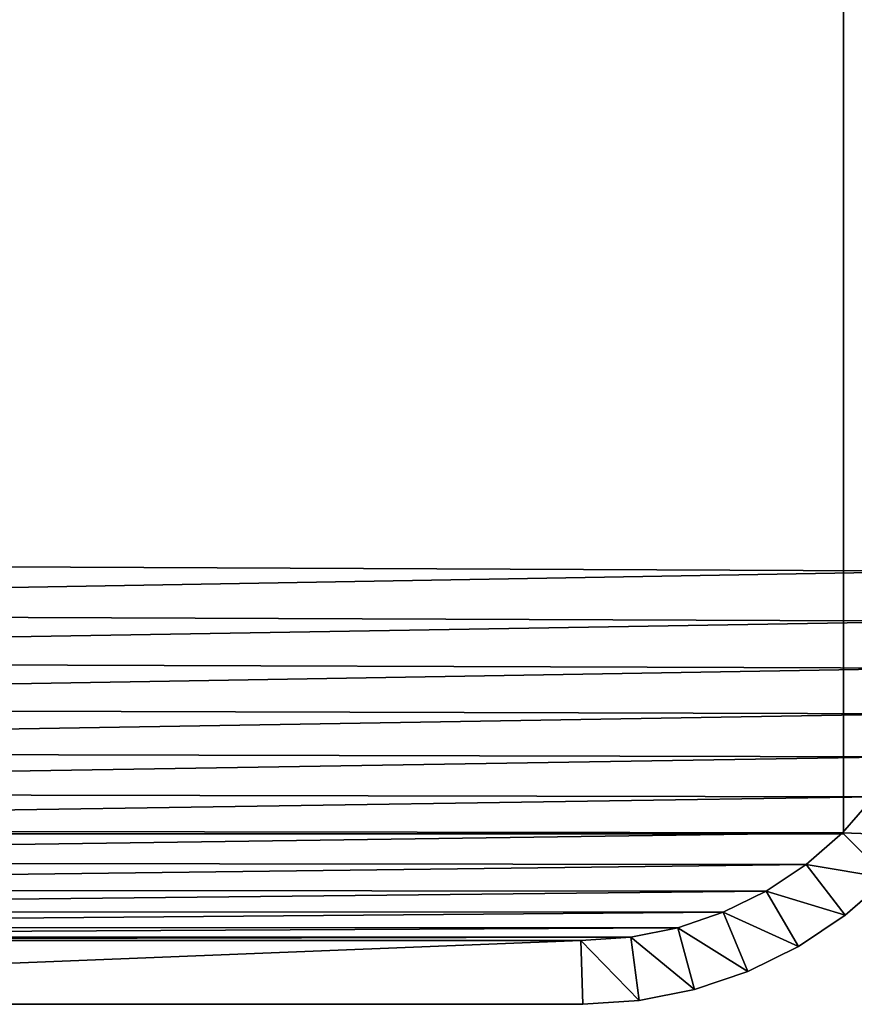
# Model space of a CAD drawing. Units: centimetres. Extents: x -210 to 211, y -156 to 156.
# Drawn here: x 55 to 59, y -6 to -1 of the extents above; entities that cross this region are included whole.
import ezdxf

# ---------------------------------------------------------------- set-up
doc = ezdxf.new("R2010")
doc.units = ezdxf.units.CM
doc.header["$LTSCALE"] = 2.54
doc.layers.get('0').update_dxf_attribs({"true_color": 0xff5454})

# ---------------------------------------------------------------- blocks, each defined once
blk = doc.blocks.new('2313_2313_Grupuj_4')
at = {"color": 0}
for p, q in [((0, 10), (0, 0)), ((0, 10), (0, 0)), ((0, 10, 208.7981), (0, 0, 208.7981)), ((0, 10, 208.7981), (0, 0, 208.7981)), ((0, 0), (10, 0)), ((0, 0), (10, 0)), ((0, 0, 208.7981), (10, 0, 208.7981)), ((0, 0), (0, 0, 208.7981)), ((0, 0), (0, 0, 208.7981)), ((0, 0, 208.7981), (10, 0, 208.7981))]:
    blk.add_line(p, q, dxfattribs=at)
mesh = blk.add_polyface(dxfattribs=at)
corners = [(0, 10), (10, 0), (0, 0), (10, 10)]
mesh.append_faces([[corners[k] for k in face] for face in [(0, 1, 2), (1, 0, 3)]], dxfattribs={"vtx0": -1, "color": 0})
mesh = blk.add_polyface(dxfattribs=at)
corners = [(0, 10, 208.7981), (0, 0), (0, 0, 208.7981), (0, 10)]
mesh.append_faces([[corners[k] for k in face] for face in [(0, 1, 2), (1, 0, 3)]], dxfattribs={"vtx0": -1, "color": 0})
mesh = blk.add_polyface(dxfattribs=at)
corners = [(10, 0, 208.7981), (0, 10, 208.7981), (0, 0, 208.7981), (10, 10, 208.7981)]
mesh.append_faces([[corners[k] for k in face] for face in [(0, 1, 2), (1, 0, 3)]], dxfattribs={"vtx0": -1, "color": 0})
mesh = blk.add_polyface(dxfattribs=at)
corners = [(10, 0, 208.7981), (0, 0), (10, 0), (0, 0, 208.7981)]
mesh.append_faces([[corners[k] for k in face] for face in [(0, 1, 2), (1, 0, 3)]], dxfattribs={"vtx0": -1, "color": 0})
blk = doc.blocks.new('2313_2313_Komponent_547')
at = {"color": 0, "zscale": 0.02532053314151874}
blk.add_blockref('2313_2313_Grupuj_4', (0, 0, -30), dxfattribs=at)
blk = doc.blocks.new('2313_2313_Grupuj_11')
at = {"color": 0}
for p, q in [((0, 2.0217, 0.3), (0, 9.5275, 0.3)), ((0, 9.5275, 1.6), (0, 2.0217, 1.6)), ((0, 9.5275, 1.6), (0, 2.0217, 1.6)), ((0, 2.0217, 0.3), (0, 9.5275, 0.3)), ((0.3, 9.5176, 1.9), (0.3, 2.0315, 1.9)), ((0.3, 9.5176), (0.3, 2.0315)), ((0.3, 9.5176, 1.9), (0.3, 2.0315, 1.9)), ((0.3, 9.5176), (0.3, 2.0315)), ((0, 2.0217, 1.6), (0.3, 2.0315, 1.9)), ((0, 2.0217, 1.6), (0.3, 2.0315, 1.9)), ((0.3, 2.0315), (0, 2.0217, 0.3)), ((0.3, 2.0315), (0, 2.0217, 0.3)), ((0, 2.0217, 1.6), (0, 2.0217, 0.3)), ((0, 2.0217, 1.6), (0, 2.0217, 0.3)), ((0, 2.0217, 0.3), (0.0173, 1.7578, 0.3)), ((0.0173, 1.7578, 1.6), (0, 2.0217, 1.6)), ((0.0173, 1.7578, 1.6), (0, 2.0217, 1.6)), ((0, 2.0217, 0.3), (0.0173, 1.7578, 0.3)), ((0.3154, 1.797, 1.9), (0.3, 2.0315, 1.9)), ((0.3154, 1.797), (0.3, 2.0315)), ((0.3154, 1.797, 1.9), (0.3, 2.0315, 1.9)), ((0.3154, 1.797), (0.3, 2.0315)), ((0.0173, 1.7578, 1.6), (0.3154, 1.797, 1.9)), ((0.0173, 1.7578, 1.6), (0.3154, 1.797, 1.9)), ((0.0173, 1.7578, 0.3), (0.3154, 1.797)), ((0.0173, 1.7578, 0.3), (0.3154, 1.797)), ((0.0173, 1.7578, 1.6), (0.0173, 1.7578, 0.3)), ((0.0173, 1.7578, 0.3), (0.0689, 1.4984, 0.3)), ((0.0689, 1.4984, 1.6), (0.0173, 1.7578, 1.6)), ((0.0173, 1.7578, 1.6), (0.0173, 1.7578, 0.3)), ((0.0689, 1.4984, 1.6), (0.0173, 1.7578, 1.6)), ((0.0173, 1.7578, 0.3), (0.0689, 1.4984, 0.3)), ((0.3593, 1.5762, 1.9), (0.3154, 1.797, 1.9)), ((0.3593, 1.5762), (0.3154, 1.797)), ((0.3593, 1.5762, 1.9), (0.3154, 1.797, 1.9)), ((0.3593, 1.5762), (0.3154, 1.797)), ((0.0689, 1.4984, 1.6), (0.3593, 1.5762, 1.9)), ((0.0689, 1.4984, 1.6), (0.3593, 1.5762, 1.9)), ((0.0689, 1.4984, 0.3), (0.3593, 1.5762)), ((0.0689, 1.4984, 0.3), (0.3593, 1.5762)), ((0.4316, 1.3631, 1.9), (0.3593, 1.5762, 1.9)), ((0.4316, 1.3631), (0.3593, 1.5762)), ((0.4316, 1.3631, 1.9), (0.3593, 1.5762, 1.9)), ((0.4316, 1.3631), (0.3593, 1.5762)), ((0.0689, 1.4984, 1.6), (0.0689, 1.4984, 0.3)), ((0.0689, 1.4984, 0.3), (0.1539, 1.248, 0.3)), ((0.1539, 1.248, 1.6), (0.0689, 1.4984, 1.6)), ((0.0689, 1.4984, 1.6), (0.0689, 1.4984, 0.3)), ((0.1539, 1.248, 1.6), (0.0689, 1.4984, 1.6)), ((0.0689, 1.4984, 0.3), (0.1539, 1.248, 0.3)), ((0.4316, 1.3631, 1.9), (0.1539, 1.248, 1.6)), ((0.4316, 1.3631, 1.9), (0.1539, 1.248, 1.6)), ((0.1539, 1.248, 0.3), (0.4316, 1.3631)), ((0.1539, 1.248, 0.3), (0.4316, 1.3631)), ((0.5312, 1.1612, 1.9), (0.4316, 1.3631, 1.9)), ((0.5312, 1.1612), (0.4316, 1.3631)), ((0.5312, 1.1612, 1.9), (0.4316, 1.3631, 1.9)), ((0.5312, 1.1612), (0.4316, 1.3631)), ((0.1539, 1.248, 1.6), (0.1539, 1.248, 0.3)), ((0.1539, 1.248, 0.3), (0.2709, 1.0108, 0.3)), ((0.2709, 1.0108, 1.6), (0.1539, 1.248, 1.6)), ((0.1539, 1.248, 1.6), (0.1539, 1.248, 0.3)), ((0.2709, 1.0108, 1.6), (0.1539, 1.248, 1.6)), ((0.1539, 1.248, 0.3), (0.2709, 1.0108, 0.3)), ((0.5312, 1.1612, 1.9), (0.2709, 1.0108, 1.6)), ((0.5312, 1.1612, 1.9), (0.2709, 1.0108, 1.6)), ((0.5312, 1.1612), (0.2709, 1.0108, 0.3)), ((0.5312, 1.1612), (0.2709, 1.0108, 0.3)), ((0.6563, 0.974, 1.9), (0.5312, 1.1612, 1.9)), ((0.6563, 0.974), (0.5312, 1.1612)), ((0.6563, 0.974, 1.9), (0.5312, 1.1612, 1.9)), ((0.6563, 0.974), (0.5312, 1.1612)), ((0.2709, 1.0108, 1.6), (0.2709, 1.0108, 0.3)), ((0.2709, 1.0108, 0.3), (0.4178, 0.791, 0.3)), ((0.4178, 0.791, 1.6), (0.2709, 1.0108, 1.6)), ((0.2709, 1.0108, 1.6), (0.2709, 1.0108, 0.3)), ((0.4178, 0.791, 1.6), (0.2709, 1.0108, 1.6)), ((0.2709, 1.0108, 0.3), (0.4178, 0.791, 0.3)), ((0.4178, 0.791, 1.6), (0.6563, 0.974, 1.9)), ((0.4178, 0.791, 1.6), (0.6563, 0.974, 1.9)), ((0.6563, 0.974), (0.4178, 0.791, 0.3)), ((0.6563, 0.974), (0.4178, 0.791, 0.3)), ((0.8047, 0.8047, 1.9), (0.6563, 0.974, 1.9)), ((0.8047, 0.8047), (0.6563, 0.974)), ((0.8047, 0.8047, 1.9), (0.6563, 0.974, 1.9)), ((0.8047, 0.8047), (0.6563, 0.974)), ((0.4178, 0.791, 1.6), (0.4178, 0.791, 0.3)), ((0.4178, 0.791, 0.3), (0.5921, 0.5921, 0.3)), ((0.5921, 0.5921, 1.6), (0.4178, 0.791, 1.6)), ((0.4178, 0.791, 1.6), (0.4178, 0.791, 0.3)), ((0.5921, 0.5921, 1.6), (0.4178, 0.791, 1.6)), ((0.4178, 0.791, 0.3), (0.5921, 0.5921, 0.3)), ((0.8047, 0.8047, 1.9), (0.5921, 0.5921, 1.6)), ((0.8047, 0.8047, 1.9), (0.5921, 0.5921, 1.6)), ((0.8047, 0.8047), (0.5921, 0.5921, 0.3)), ((0.8047, 0.8047), (0.5921, 0.5921, 0.3)), ((0.974, 0.6563, 1.9), (0.8047, 0.8047, 1.9)), ((0.974, 0.6563), (0.8047, 0.8047)), ((0.974, 0.6563, 1.9), (0.8047, 0.8047, 1.9)), ((0.974, 0.6563), (0.8047, 0.8047))]:
    blk.add_line(p, q, dxfattribs=at)
mesh = blk.add_polyface(dxfattribs=at)
corners = [(0.3154, 1.797, 1.9), (0.3, 9.5176, 1.9), (0.3, 2.0315, 1.9), (0.3158, 9.7587, 1.9), (0.3593, 1.5762, 1.9), (0.361, 9.9861, 1.9), (0.4316, 1.3631, 1.9), (0.4355, 10.2055, 1.9), (0.5312, 1.1612, 1.9), (0.538, 10.4134, 1.9), (0.6563, 0.974, 1.9), (0.6668, 10.6061, 1.9), (0.8047, 0.8047, 1.9), (0.8196, 10.7804, 1.9), (0.974, 0.6563, 1.9), (0.9939, 10.9332, 1.9), (1.1612, 0.5312, 1.9), (1.1866, 11.062, 1.9), (1.3631, 0.4316, 1.9), (1.3945, 11.1645, 1.9), (1.5762, 0.3593, 1.9), (1.6139, 11.239, 1.9), (1.797, 0.3154, 1.9), (1.8413, 11.2842, 1.9), (2.0315, 0.3, 1.9), (2.0824, 11.3, 1.9), (9.4807, 0.3, 1.9), (9.5691, 11.3, 1.9), (9.7266, 0.3161, 1.9), (9.8035, 11.2846, 1.9), (9.9587, 0.3623, 1.9), (10.0242, 11.2407, 1.9), (10.1827, 0.4383, 1.9), (10.2373, 11.1684, 1.9), (10.3949, 0.543, 1.9), (10.4391, 11.0689, 1.9), (10.5917, 0.6744, 1.9), (10.6263, 10.9438, 1.9), (10.7696, 0.8304, 1.9), (10.7955, 10.7955, 1.9), (10.9256, 1.0083, 1.9), (10.9438, 10.6263, 1.9), (11.057, 1.2051, 1.9), (11.0689, 10.4391, 1.9), (11.1617, 1.4173, 1.9), (11.1684, 10.2373, 1.9), (11.2377, 1.6413, 1.9), (11.2407, 10.0242, 1.9), (11.2839, 1.8734, 1.9), (11.2846, 9.8035, 1.9), (11.3, 2.1193, 1.9), (11.3, 9.5691, 1.9)]
mesh.append_faces([[corners[k] for k in face] for face in [(0, 1, 2), (49, 50, 51)]], dxfattribs={"vtx0": -1, "color": 0})
mesh.append_faces([[corners[k] for k in face] for face in [(1, 0, 3), (3, 4, 5), (5, 6, 7), (7, 8, 9), (9, 10, 11), (11, 12, 13), (13, 14, 15), (15, 16, 17), (17, 18, 19), (19, 20, 21), (21, 22, 23), (23, 24, 25), (25, 26, 27), (27, 28, 29), (29, 30, 31), (31, 32, 33), (33, 34, 35), (35, 36, 37), (37, 38, 39), (39, 40, 41), (41, 42, 43), (43, 44, 45), (45, 46, 47), (47, 48, 49)]], dxfattribs={"vtx0": -1, "vtx1": -1, "color": 0})
mesh.append_faces([[corners[k] for k in face] for face in [(3, 0, 4), (5, 4, 6), (7, 6, 8), (9, 8, 10), (11, 10, 12), (13, 12, 14), (15, 14, 16), (17, 16, 18), (19, 18, 20), (21, 20, 22), (23, 22, 24), (25, 24, 26), (27, 26, 28), (29, 28, 30), (31, 30, 32), (33, 32, 34), (35, 34, 36), (37, 36, 38), (39, 38, 40), (41, 40, 42), (43, 42, 44), (45, 44, 46), (47, 46, 48), (49, 48, 50)]], dxfattribs={"vtx0": -1, "vtx2": -1, "color": 0})
mesh = blk.add_polyface(dxfattribs=at)
corners = [(0.3, 9.5176), (0.3154, 1.797), (0.3, 2.0315), (0.3158, 9.7587), (0.3593, 1.5762), (0.361, 9.9861), (0.4316, 1.3631), (0.4355, 10.2055), (0.5312, 1.1612), (0.538, 10.4134), (0.6563, 0.974), (0.6668, 10.6061), (0.8047, 0.8047), (0.8196, 10.7804), (0.974, 0.6563), (0.9939, 10.9332), (1.1612, 0.5312), (1.1866, 11.062), (1.3631, 0.4316), (1.3945, 11.1645), (1.5762, 0.3593), (1.6139, 11.239), (1.797, 0.3154), (1.8413, 11.2842), (2.0315, 0.3), (2.0824, 11.3), (9.4807, 0.3), (9.5691, 11.3), (9.7266, 0.3161), (9.8035, 11.2846), (9.9587, 0.3623), (10.0242, 11.2407), (10.1827, 0.4383), (10.2373, 11.1684), (10.3949, 0.543), (10.4391, 11.0689), (10.5917, 0.6744), (10.6263, 10.9438), (10.7696, 0.8304), (10.7955, 10.7955), (10.9256, 1.0083), (10.9438, 10.6263), (11.057, 1.2051), (11.0689, 10.4391), (11.1617, 1.4173), (11.1684, 10.2373), (11.2377, 1.6413), (11.2407, 10.0242), (11.2839, 1.8734), (11.2846, 9.8035), (11.3, 2.1193), (11.3, 9.5691)]
mesh.append_faces([[corners[k] for k in face] for face in [(0, 1, 2), (50, 49, 51)]], dxfattribs={"vtx0": -1, "color": 0})
mesh.append_faces([[corners[k] for k in face] for face in [(1, 3, 4), (4, 5, 6), (6, 7, 8), (8, 9, 10), (10, 11, 12), (12, 13, 14), (14, 15, 16), (16, 17, 18), (18, 19, 20), (20, 21, 22), (22, 23, 24), (24, 25, 26), (26, 27, 28), (28, 29, 30), (30, 31, 32), (32, 33, 34), (34, 35, 36), (36, 37, 38), (38, 39, 40), (40, 41, 42), (42, 43, 44), (44, 45, 46), (46, 47, 48), (48, 49, 50)]], dxfattribs={"vtx0": -1, "vtx1": -1, "color": 0})
mesh.append_faces([[corners[k] for k in face] for face in [(1, 0, 3), (4, 3, 5), (6, 5, 7), (8, 7, 9), (10, 9, 11), (12, 11, 13), (14, 13, 15), (16, 15, 17), (18, 17, 19), (20, 19, 21), (22, 21, 23), (24, 23, 25), (26, 25, 27), (28, 27, 29), (30, 29, 31), (32, 31, 33), (34, 33, 35), (36, 35, 37), (38, 37, 39), (40, 39, 41), (42, 41, 43), (44, 43, 45), (46, 45, 47), (48, 47, 49)]], dxfattribs={"vtx0": -1, "vtx2": -1, "color": 0})
mesh = blk.add_polyface(dxfattribs=at)
corners = [(0, 9.5275, 1.6), (0, 2.0217, 0.3), (0, 2.0217, 1.6), (0, 9.5275, 0.3)]
mesh.append_faces([[corners[k] for k in face] for face in [(0, 1, 2), (1, 0, 3)]], dxfattribs={"vtx0": -1, "color": 0})
mesh = blk.add_polyface(dxfattribs=at)
corners = [(0.3, 2.0315, 1.9), (0, 9.5275, 1.6), (0, 2.0217, 1.6), (0.3, 9.5176, 1.9)]
mesh.append_faces([[corners[k] for k in face] for face in [(0, 1, 2), (1, 0, 3)]], dxfattribs={"vtx0": -1, "color": 0})
mesh = blk.add_polyface(dxfattribs=at)
corners = [(0, 9.5275, 0.3), (0.3, 2.0315), (0, 2.0217, 0.3), (0.3, 9.5176)]
mesh.append_faces([[corners[k] for k in face] for face in [(0, 1, 2), (1, 0, 3)]], dxfattribs={"vtx0": -1, "color": 0})
mesh = blk.add_polyface(dxfattribs=at)
corners = [(0.0173, 1.7578, 1.6), (0.3, 2.0315, 1.9), (0, 2.0217, 1.6), (0.3154, 1.797, 1.9)]
mesh.append_faces([[corners[k] for k in face] for face in [(0, 1, 2), (1, 0, 3)]], dxfattribs={"vtx0": -1, "color": 0})
mesh = blk.add_polyface(dxfattribs=at)
corners = [(0.3, 2.0315), (0.0173, 1.7578, 0.3), (0, 2.0217, 0.3), (0.3154, 1.797)]
mesh.append_faces([[corners[k] for k in face] for face in [(0, 1, 2), (1, 0, 3)]], dxfattribs={"vtx0": -1, "color": 0})
mesh = blk.add_polyface(dxfattribs=at)
corners = [(0, 2.0217, 1.6), (0.0173, 1.7578, 0.3), (0.0173, 1.7578, 1.6), (0, 2.0217, 0.3)]
mesh.append_faces([[corners[k] for k in face] for face in [(0, 1, 2), (1, 0, 3)]], dxfattribs={"vtx0": -1, "color": 0})
mesh = blk.add_polyface(dxfattribs=at)
corners = [(0.0689, 1.4984, 1.6), (0.3154, 1.797, 1.9), (0.0173, 1.7578, 1.6), (0.3593, 1.5762, 1.9)]
mesh.append_faces([[corners[k] for k in face] for face in [(0, 1, 2), (1, 0, 3)]], dxfattribs={"vtx0": -1, "color": 0})
mesh = blk.add_polyface(dxfattribs=at)
corners = [(0.3154, 1.797), (0.0689, 1.4984, 0.3), (0.0173, 1.7578, 0.3), (0.3593, 1.5762)]
mesh.append_faces([[corners[k] for k in face] for face in [(0, 1, 2), (1, 0, 3)]], dxfattribs={"vtx0": -1, "color": 0})
mesh = blk.add_polyface(dxfattribs=at)
corners = [(0.0173, 1.7578, 1.6), (0.0689, 1.4984, 0.3), (0.0689, 1.4984, 1.6), (0.0173, 1.7578, 0.3)]
mesh.append_faces([[corners[k] for k in face] for face in [(0, 1, 2), (1, 0, 3)]], dxfattribs={"vtx0": -1, "color": 0})
mesh = blk.add_polyface(dxfattribs=at)
corners = [(0.1539, 1.248, 1.6), (0.3593, 1.5762, 1.9), (0.0689, 1.4984, 1.6), (0.4316, 1.3631, 1.9)]
mesh.append_faces([[corners[k] for k in face] for face in [(0, 1, 2), (1, 0, 3)]], dxfattribs={"vtx0": -1, "color": 0})
mesh = blk.add_polyface(dxfattribs=at)
corners = [(0.3593, 1.5762), (0.1539, 1.248, 0.3), (0.0689, 1.4984, 0.3), (0.4316, 1.3631)]
mesh.append_faces([[corners[k] for k in face] for face in [(0, 1, 2), (1, 0, 3)]], dxfattribs={"vtx0": -1, "color": 0})
mesh = blk.add_polyface(dxfattribs=at)
corners = [(0.0689, 1.4984, 1.6), (0.1539, 1.248, 0.3), (0.1539, 1.248, 1.6), (0.0689, 1.4984, 0.3)]
mesh.append_faces([[corners[k] for k in face] for face in [(0, 1, 2), (1, 0, 3)]], dxfattribs={"vtx0": -1, "color": 0})
mesh = blk.add_polyface(dxfattribs=at)
corners = [(0.2709, 1.0108, 1.6), (0.4316, 1.3631, 1.9), (0.1539, 1.248, 1.6), (0.5312, 1.1612, 1.9)]
mesh.append_faces([[corners[k] for k in face] for face in [(0, 1, 2), (1, 0, 3)]], dxfattribs={"vtx0": -1, "color": 0})
mesh = blk.add_polyface(dxfattribs=at)
corners = [(0.4316, 1.3631), (0.2709, 1.0108, 0.3), (0.1539, 1.248, 0.3), (0.5312, 1.1612)]
mesh.append_faces([[corners[k] for k in face] for face in [(0, 1, 2), (1, 0, 3)]], dxfattribs={"vtx0": -1, "color": 0})
mesh = blk.add_polyface(dxfattribs=at)
corners = [(0.1539, 1.248, 1.6), (0.2709, 1.0108, 0.3), (0.2709, 1.0108, 1.6), (0.1539, 1.248, 0.3)]
mesh.append_faces([[corners[k] for k in face] for face in [(0, 1, 2), (1, 0, 3)]], dxfattribs={"vtx0": -1, "color": 0})
mesh = blk.add_polyface(dxfattribs=at)
corners = [(0.4178, 0.791, 1.6), (0.5312, 1.1612, 1.9), (0.2709, 1.0108, 1.6), (0.6563, 0.974, 1.9)]
mesh.append_faces([[corners[k] for k in face] for face in [(0, 1, 2), (1, 0, 3)]], dxfattribs={"vtx0": -1, "color": 0})
mesh = blk.add_polyface(dxfattribs=at)
corners = [(0.5312, 1.1612), (0.4178, 0.791, 0.3), (0.2709, 1.0108, 0.3), (0.6563, 0.974)]
mesh.append_faces([[corners[k] for k in face] for face in [(0, 1, 2), (1, 0, 3)]], dxfattribs={"vtx0": -1, "color": 0})
mesh = blk.add_polyface(dxfattribs=at)
corners = [(0.2709, 1.0108, 1.6), (0.4178, 0.791, 0.3), (0.4178, 0.791, 1.6), (0.2709, 1.0108, 0.3)]
mesh.append_faces([[corners[k] for k in face] for face in [(0, 1, 2), (1, 0, 3)]], dxfattribs={"vtx0": -1, "color": 0})
mesh = blk.add_polyface(dxfattribs=at)
corners = [(0.5921, 0.5921, 1.6), (0.6563, 0.974, 1.9), (0.4178, 0.791, 1.6), (0.8047, 0.8047, 1.9)]
mesh.append_faces([[corners[k] for k in face] for face in [(0, 1, 2), (1, 0, 3)]], dxfattribs={"vtx0": -1, "color": 0})
mesh = blk.add_polyface(dxfattribs=at)
corners = [(0.6563, 0.974), (0.5921, 0.5921, 0.3), (0.4178, 0.791, 0.3), (0.8047, 0.8047)]
mesh.append_faces([[corners[k] for k in face] for face in [(0, 1, 2), (1, 0, 3)]], dxfattribs={"vtx0": -1, "color": 0})
mesh = blk.add_polyface(dxfattribs=at)
corners = [(0.4178, 0.791, 1.6), (0.5921, 0.5921, 0.3), (0.5921, 0.5921, 1.6), (0.4178, 0.791, 0.3)]
mesh.append_faces([[corners[k] for k in face] for face in [(0, 1, 2), (1, 0, 3)]], dxfattribs={"vtx0": -1, "color": 0})
mesh = blk.add_polyface(dxfattribs=at)
corners = [(0.791, 0.4178, 1.6), (0.8047, 0.8047, 1.9), (0.5921, 0.5921, 1.6), (0.974, 0.6563, 1.9)]
mesh.append_faces([[corners[k] for k in face] for face in [(0, 1, 2), (1, 0, 3)]], dxfattribs={"vtx0": -1, "color": 0})
mesh = blk.add_polyface(dxfattribs=at)
corners = [(0.8047, 0.8047), (0.791, 0.4178, 0.3), (0.5921, 0.5921, 0.3), (0.974, 0.6563)]
mesh.append_faces([[corners[k] for k in face] for face in [(0, 1, 2), (1, 0, 3)]], dxfattribs={"vtx0": -1, "color": 0})
blk = doc.blocks.new('2313_2313_Komponent_7')
at = {"color": 18, "true_color": 0x010101}
blk.add_blockref('2313_2313_Grupuj_11', (0, 0), dxfattribs=at)
blk = doc.blocks.new('2313_2313_Komponent_514')
at = {"color": 0}
blk.add_blockref('2313_2313_Komponent_7', (-0.8, -0.8, 12.5), dxfattribs=at)
blk = doc.blocks.new('2313_2313_Grupuj_472')
at = {"color": 0, "rotation": 90.00000000000001}
blk.add_blockref('2313_2313_Komponent_514', (119.1988, 1.1216, 217.862), dxfattribs=at)
at = {"color": 60, "true_color": 0xb3ff00, "zscale": 43.57239955629913, "rotation": 90.00000000000001}
blk.add_blockref('2313_2313_Komponent_547', (119.1988, 1.1216, 1307.172), dxfattribs=at)

msp = doc.modelspace()

# ---------------------------------------------------------------- block references
at = {"color": 0}
msp.add_blockref('2313_2313_Grupuj_472', (-60.5, -5.9912), dxfattribs=at)

doc.saveas('drawing.dxf')
